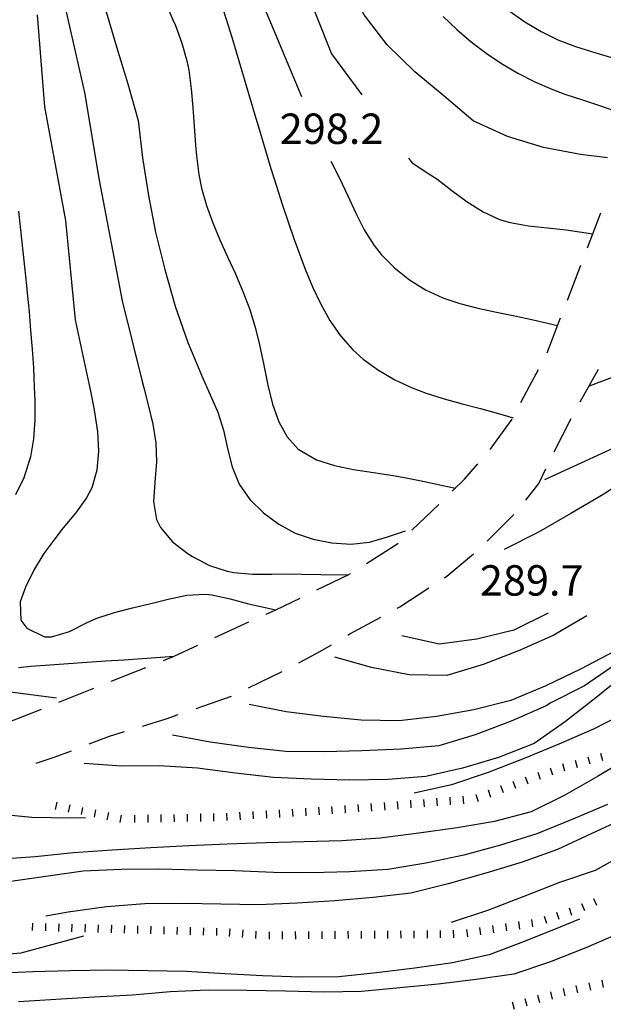
# Model space of a CAD drawing. Units: metres. Extents: x 484311 to 486299, y 4500093 to 4501593.
# Drawn here: x 485681 to 485744, y 4500624 to 4500729 of the extents above; entities that cross this region are included whole.
import ezdxf

# ---------------------------------------------------------------- set-up
doc = ezdxf.new("R2010")
doc.units = ezdxf.units.M
doc.header["$MEASUREMENT"] = 0
for name, color, linetype in [('careggiabile non asfaltata', 254, 'Continuous'), ('curva direttrice a 10 mt', 254, 'Continuous'), ('curva intermedia a 2 mt', 254, 'Continuous'), ('punto quotato a terra', 254, 'Continuous'), ('scarpata fino a 1 mt', 254, 'Continuous'), ('scarpata fino a 1 mt v', 254, 'Continuous')]:
    doc.layers.add(name, color=color, linetype=linetype)
doc.styles.add('txt', font='txt')

msp = doc.modelspace()

# ---------------------------------------------------------------- linework, layer by layer
at = {"layer": 'careggiabile non asfaltata', "linetype": 'Continuous'}
for p, q in [((485741.98, 4500704.75), (485743.41, 4500708.49)), ((485739.83, 4500699.15), (485741.26, 4500702.88)), ((485737.68, 4500693.55), (485739.11, 4500697.28)), ((485735.8, 4500689.98), (485736.75, 4500691.78)), ((485741.2, 4500688.32), (485743.16, 4500691.8)), ((485734.89, 4500688.24), (485735.8, 4500689.98)), ((485731.6, 4500683.24), (485733.95, 4500686.48)), ((485738.47, 4500683.07), (485740.25, 4500686.56)), ((485738.44, 4500682.99), (485738.47, 4500683.07)), ((485728.86, 4500680.08), (485730.3, 4500681.72)), ((485736.78, 4500679.63), (485737.55, 4500681.2)), ((485727.57, 4500678.79), (485728.86, 4500680.08)), ((485735.42, 4500677.84), (485736.78, 4500679.63)), ((485723.25, 4500674.63), (485726.15, 4500677.39)), ((485731.3, 4500673.49), (485734.12, 4500676.32)), ((485718.43, 4500671.1), (485721.78, 4500673.23)), ((485721.78, 4500673.23), (485721.8, 4500673.25)), ((485726.98, 4500669.73), (485729.84, 4500672.12)), ((485713.15, 4500668.27), (485716.48, 4500669.87)), ((485716.48, 4500669.87), (485716.74, 4500670.03)), ((485726.76, 4500669.58), (485726.98, 4500669.73)), ((485721.99, 4500666.49), (485725.08, 4500668.49)), ((485708.76, 4500666.17), (485711.35, 4500667.41)), ((485721.71, 4500666.34), (485721.99, 4500666.49)), ((485707.73, 4500665.7), (485708.76, 4500666.17)), ((485702.27, 4500663.2), (485705.91, 4500664.87)), ((485716.66, 4500663.58), (485719.95, 4500665.38)), ((485716.45, 4500663.45), (485716.66, 4500663.58)), ((485697.95, 4500661.23), (485700.46, 4500662.37)), ((485713.53, 4500661.74), (485714.72, 4500662.44)), ((485696.8, 4500660.76), (485697.95, 4500661.23)), ((485711.22, 4500660.52), (485713.53, 4500661.74)), ((485691.22, 4500658.54), (485694.94, 4500660.02)), ((485705.85, 4500657.83), (485709.45, 4500659.58)), ((485685.65, 4500656.32), (485689.37, 4500657.8)), ((485700.27, 4500655.65), (485704.05, 4500656.95)), ((485680.18, 4500654.14), (485683.79, 4500655.58)), ((485697.08, 4500654.55), (485698.38, 4500655)), ((485694.57, 4500653.77), (485697.08, 4500654.55)), ((485691.06, 4500652.69), (485692.66, 4500653.19)), ((485688.89, 4500651.86), (485691.06, 4500652.69)), ((485685.28, 4500650.47), (485687.02, 4500651.14)), ((485683.25, 4500649.82), (485685.28, 4500650.47))]:
    msp.add_line(p, q, dxfattribs=at)
at = {"layer": 'curva direttrice a 10 mt', "color": 254, "linetype": 'Continuous'}
for points in [[(485744.11, 4500714.35), (485741.23, 4500714.7), (485737.3, 4500715.45), (485733.47, 4500716.61), (485729.79, 4500718.28), (485726.72, 4500720.9), (485723.59, 4500723.49), (485720.65, 4500726.37), (485718.17, 4500729.59), (485716.22, 4500733.09), (485714.62, 4500736.8), (485713.29, 4500740.68), (485711.79, 4500744.48), (485710.42, 4500748.35), (485709.13, 4500752.21), (485707.84, 4500756.05), (485706.06, 4500759.66), (485704.28, 4500763.32), (485702.58, 4500767.01), (485701.11, 4500770.78), (485701.01, 4500771.05)], [(485690.69, 4500729.92), (485691.84, 4500726.08), (485693, 4500722.24), (485694.09, 4500718.33), (485694.57, 4500714.33), (485695.2, 4500710.33), (485695.95, 4500706.4), (485696.96, 4500702.44), (485698.06, 4500698.54), (485699.4, 4500694.64), (485700.96, 4500690.92), (485702.06, 4500688.42), (485702.59, 4500687.21), (485703.2, 4500685.32), (485703.64, 4500683.35), (485704.12, 4500681.39), (485704.86, 4500679.54), (485706.01, 4500677.91), (485707.47, 4500676.48), (485709.09, 4500675.27), (485710.85, 4500674.33), (485712.74, 4500673.69), (485714.74, 4500673.31), (485716.76, 4500673.17), (485718.76, 4500673.38), (485720.67, 4500673.95), (485721.64, 4500674.27), (485722.59, 4500674.57)], [(485804.89, 4500715.78), (485802.51, 4500714.87), (485798.73, 4500713.27), (485795.21, 4500711.37), (485791.64, 4500709.38), (485788.17, 4500707.32), (485784.79, 4500704.97), (485781.46, 4500702.69), (485778.04, 4500700.36), (485774.69, 4500698.08), (485771.32, 4500695.73), (485767.86, 4500693.62), (485764.36, 4500691.48), (485760.89, 4500689.39), (485757.41, 4500687.13), (485753.99, 4500685), (485750.58, 4500682.86), (485747.11, 4500680.71), (485743.71, 4500678.48), (485740.22, 4500676.43), (485736.74, 4500674.45), (485733.11, 4500672.57)], [(485806.91, 4500681.7), (485806.08, 4500681.38), (485799.01, 4500677.44), (485791.87, 4500672.83), (485784.35, 4500668.78), (485782.12, 4500667.01), (485779.04, 4500664.44), (485775.97, 4500661.79), (485772.92, 4500659.15), (485769.89, 4500656.44), (485766.69, 4500653.98), (485763.41, 4500651.48), (485760.21, 4500649.04), (485757.01, 4500646.5), (485753.58, 4500644.43), (485750.01, 4500642.36), (485746.43, 4500640.38), (485742.81, 4500638.38), (485738.99, 4500637.08), (485735.18, 4500635.6), (485731.31, 4500634.1), (485727.45, 4500632.83)], [(485760.55, 4500671.45), (485758.4, 4500669.7), (485755.31, 4500667.15), (485752.22, 4500664.58), (485749.11, 4500661.96), (485746.01, 4500659.34), (485742.86, 4500656.79), (485739.65, 4500654.24), (485736.31, 4500651.91), (485732.51, 4500650.42), (485728.65, 4500649.26), (485724.75, 4500648.37), (485720.7, 4500648.07), (485716.62, 4500647.98), (485712.52, 4500648.1), (485708.52, 4500648.27), (485704.49, 4500648.75), (485700.42, 4500649.28), (485696.35, 4500649.51), (485692.34, 4500649.49), (485688.34, 4500649.78)], [(485688.28, 4500631.35), (485681.59, 4500629.56), (485669.7, 4500628.52), (485654.82, 4500627.33), (485642.78, 4500627.18), (485631.02, 4500627.77), (485630.24, 4500627.71), (485626.24, 4500628.1), (485622.26, 4500628.65), (485618.35, 4500629.57)]]:
    msp.add_lwpolyline(points, dxfattribs=at)
at = {"layer": 'curva intermedia a 2 mt', "color": 254, "linetype": 'Continuous'}
for points in [[(485708.39, 4500741.34), (485714.7, 4500725.43), (485717.92, 4500721.07)], [(485699.8, 4500740.83), (485704.09, 4500727.19), (485706.62, 4500718.66), (485706.81, 4500718), (485707.38, 4500716.09), (485707.67, 4500715.12), (485708.25, 4500713.21), (485708.84, 4500711.31), (485709.45, 4500709.41), (485710.07, 4500707.52), (485710.73, 4500705.62), (485711.42, 4500703.72), (485711.9, 4500702.48), (485712.68, 4500700.59), (485713.55, 4500698.75), (485714.54, 4500696.99), (485715.67, 4500695.36), (485716.98, 4500693.87), (485718.08, 4500692.87), (485719.7, 4500691.69), (485721.45, 4500690.67), (485723.29, 4500689.83), (485724.8, 4500689.26), (485726.71, 4500688.66), (485728.64, 4500688.13), (485730.58, 4500687.62), (485732.5, 4500687.08), (485734.05, 4500686.62)], [(485685.03, 4500736.18), (485688.4, 4500721.32), (485689.94, 4500711.97), (485692.39, 4500699.09), (485694.53, 4500690.51), (485694.71, 4500689.81), (485695.22, 4500687.88), (485695.68, 4500685.93), (485695.98, 4500683.95), (485696.06, 4500681.93), (485695.87, 4500679.72), (485695.75, 4500677.69), (485696.06, 4500675.8), (485696.48, 4500674.94), (485697.77, 4500673.41), (485699.44, 4500672.12), (485699.9, 4500671.83), (485701.7, 4500670.89), (485703.58, 4500670.28), (485704.3, 4500670.14), (485706.28, 4500669.95), (485708.3, 4500669.95), (485710.32, 4500669.98), (485711.56, 4500669.97), (485713.56, 4500669.92), (485716.48, 4500669.87)], [(485828.98, 4500732.29), (485825.13, 4500730.95), (485821.29, 4500729.45), (485817.67, 4500727.54), (485814.24, 4500725.45), (485811.79, 4500723.58), (485794.81, 4500714.12), (485783.23, 4500708.02), (485771.53, 4500701.98), (485767.82, 4500700.45), (485764.07, 4500698.93), (485760.36, 4500697.3), (485756.62, 4500695.69), (485752.87, 4500694.22), (485749.13, 4500692.62), (485742.14, 4500689.99)], [(485707.38, 4500730.73), (485711.52, 4500720.89)], [(485683.36, 4500729.59), (485684.12, 4500719.76), (485686.38, 4500707.66), (485687.4, 4500697.07), (485688.55, 4500691.61), (485689.02, 4500689.46), (485689.41, 4500687.49), (485689.77, 4500685.12), (485689.89, 4500683.06), (485689.71, 4500681.05), (485689.16, 4500679.17), (485688.59, 4500678.08), (485687.42, 4500676.45), (485686.13, 4500674.89), (485685.22, 4500673.74), (485684.06, 4500672.15), (485683.03, 4500670.46), (485682.1, 4500668.58), (485681.52, 4500666.99), (485681.59, 4500665.05), (485682.24, 4500664.2), (485684.12, 4500663.29), (485684.89, 4500663.26), (485686.8, 4500663.85), (485688.66, 4500664.8), (485689.69, 4500665.26), (485691.59, 4500665.87), (485693.51, 4500666.36), (485695.46, 4500666.82), (485697.32, 4500667.3), (485699.29, 4500667.73), (485701.26, 4500667.83), (485701.96, 4500667.76), (485703.91, 4500667.32), (485705.86, 4500666.81), (485708.76, 4500666.17)], [(485697.28, 4500730.28), (485697.8, 4500729.05), (485698.07, 4500728.44), (485698.76, 4500726.57), (485699.3, 4500724.67), (485699.49, 4500723.68), (485699.76, 4500721.71), (485699.93, 4500719.71), (485700.07, 4500717.7), (485700.23, 4500715.7), (485700.33, 4500714.54), (485700.56, 4500712.55), (485700.84, 4500711.11), (485701.37, 4500709.24), (485702.05, 4500707.42), (485702.81, 4500705.61), (485703.62, 4500703.8), (485704.46, 4500701.98), (485705.26, 4500700.1), (485705.99, 4500698.16), (485706.62, 4500696.14), (485707.05, 4500694.39), (485707.48, 4500692.24), (485707.92, 4500690.11), (485708.43, 4500688.07), (485709.09, 4500686.21), (485709.98, 4500684.58), (485711.16, 4500683.27), (485713.12, 4500682.13), (485715.01, 4500681.54), (485717.06, 4500681.12), (485719.18, 4500680.81), (485721.27, 4500680.49), (485722.67, 4500680.24), (485724.62, 4500679.83), (485726.55, 4500679.41), (485727.92, 4500679.14)], [(485733.64, 4500730.01), (485735.3, 4500728.85), (485737.03, 4500727.82), (485738.83, 4500726.93), (485740.69, 4500726.19), (485742.87, 4500725.53), (485744.79, 4500724.98), (485748.07, 4500724)], [(485726.61, 4500729.41), (485728.06, 4500728.01), (485729.59, 4500726.7), (485731.17, 4500725.51), (485732.83, 4500724.38), (485734.57, 4500723.36), (485736.35, 4500722.45), (485738.18, 4500721.65), (485739.55, 4500721.14), (485741.44, 4500720.51), (485743.35, 4500719.88), (485746.22, 4500718.9)], [(485813.06, 4500721.27), (485809.6, 4500719.87), (485805.86, 4500717.98), (485801.79, 4500715.63), (485795.48, 4500712.44), (485792.28, 4500710.59), (485788.67, 4500708.68), (485785.08, 4500706.79), (485781.53, 4500704.82), (485778.02, 4500702.86), (485774.45, 4500700.98), (485770.84, 4500699.02), (485767.29, 4500696.89), (485763.91, 4500694.62), (485760.49, 4500692.34), (485757.06, 4500690.09), (485753.63, 4500688.04), (485750.02, 4500686.13), (485746.45, 4500684.16), (485737.39, 4500680.02)], [(485714.65, 4500713.97), (485715.56, 4500712.18), (485716.46, 4500710.28), (485717.3, 4500708.45), (485718.2, 4500706.66), (485719.25, 4500704.98), (485719.98, 4500704.04), (485721.4, 4500702.61), (485723, 4500701.34), (485724.73, 4500700.28), (485726.57, 4500699.42), (485728.37, 4500698.81), (485730.3, 4500698.3), (485732.27, 4500697.89), (485734.23, 4500697.51), (485736.19, 4500697.08), (485738.79, 4500696.45)], [(485722.92, 4500714.31), (485723.29, 4500713.81), (485724.98, 4500712.72), (485725.91, 4500712.09), (485727.53, 4500710.87), (485729.16, 4500709.66), (485730.85, 4500708.59), (485732.62, 4500707.76), (485733.74, 4500707.44), (485735.7, 4500707.1), (485737.71, 4500706.89), (485739.72, 4500706.66), (485742.54, 4500706.22)], [(485681.34, 4500708.67), (485681.57, 4500706.68), (485681.8, 4500704.69), (485682, 4500702.71), (485682.21, 4500700.72), (485682.29, 4500699.9), (485682.48, 4500697.91), (485682.65, 4500695.92), (485682.8, 4500693.94), (485682.94, 4500691.94), (485683.04, 4500689.92), (485683.1, 4500688.43), (485683.1, 4500686.4), (485682.96, 4500684.4), (485682.62, 4500682.45), (485681.91, 4500680.22), (485681.05, 4500678.4)], [(485773.87, 4500687), (485772.16, 4500685.77), (485768.92, 4500683.3), (485765.95, 4500680.55), (485762.98, 4500677.75), (485760.06, 4500674.93), (485757.28, 4500672.05), (485754.31, 4500669.25), (485751.27, 4500666.47), (485748.22, 4500663.85), (485744.83, 4500661.72), (485741.23, 4500659.84), (485737.55, 4500658.06), (485733.81, 4500656.49), (485729.87, 4500655.51), (485725.89, 4500654.77), (485721.91, 4500654.32), (485717.87, 4500654.4), (485713.84, 4500654.79), (485709.87, 4500655.29), (485705.93, 4500656.05)], [(485765.79, 4500677.1), (485758.46, 4500671.21), (485753.62, 4500667.22), (485747.43, 4500662.02), (485741.65, 4500658.07), (485738.08, 4500656.23), (485737.59, 4500655.91), (485733.84, 4500654.27), (485730.02, 4500652.83), (485726.14, 4500651.66), (485722.11, 4500651.29), (485717.94, 4500651.12), (485713.92, 4500651.01), (485709.85, 4500651.06), (485705.85, 4500651.48), (485701.78, 4500652.06), (485697.78, 4500652.81)], [(485741.91, 4500665.5), (485738.31, 4500663.41), (485734.62, 4500661.8), (485730.88, 4500660.33), (485726.99, 4500659.17), (485722.97, 4500659.22), (485718.95, 4500659.99), (485715.05, 4500661.11)], [(485737.8, 4500665.79), (485734.12, 4500663.98), (485730.17, 4500663.03), (485726.19, 4500662.5), (485722.21, 4500663.37)], [(485681.35, 4500660.01), (485682.67, 4500660.14), (485684.7, 4500660.3), (485686.69, 4500660.44), (485688.65, 4500660.58), (485690.61, 4500660.7), (485692.59, 4500660.83), (485697.95, 4500661.23)], [(485678.56, 4500657.65), (485685.41, 4500656.76)], [(485746.36, 4500655.34), (485742.7, 4500653.48), (485738.94, 4500651.84), (485735.22, 4500650.3), (485731.4, 4500648.82), (485727.49, 4500647.49), (485723.52, 4500646.61)], [(485746.55, 4500650.47), (485743.06, 4500648.38), (485739.57, 4500646.41), (485735.97, 4500644.62), (485732.07, 4500643.6), (485728.08, 4500642.91), (485724, 4500642.34), (485719.9, 4500641.82), (485715.82, 4500641.53), (485711.8, 4500641.42), (485707.74, 4500641.31), (485703.6, 4500641.16), (485699.51, 4500640.98), (485695.46, 4500640.8), (485691.33, 4500640.54), (485687.22, 4500640.25), (485683.13, 4500639.83), (485679.12, 4500639.53), (485675, 4500639.35), (485670.95, 4500639.32), (485666.92, 4500639.4), (485662.91, 4500639.78), (485658.83, 4500640.25), (485654.8, 4500640.56)], [(485688.49, 4500643.97), (485686.89, 4500643.94), (485682.79, 4500644.01), (485669.99, 4500645.27)], [(485744.11, 4500645.41), (485740.42, 4500643.84), (485736.59, 4500642.29), (485732.71, 4500641.05), (485728.79, 4500640.01), (485724.74, 4500639.15), (485720.72, 4500638.48), (485716.65, 4500638.23), (485712.54, 4500638.12), (485708.52, 4500638.16), (485704.41, 4500638.33), (485700.38, 4500638.41), (485696.37, 4500638.51), (485692.34, 4500638.49), (485688.25, 4500638.28), (485684.27, 4500637.72), (485680.28, 4500637.15)], [(485746.19, 4500644.04), (485742.45, 4500642.3), (485738.77, 4500640.62), (485735, 4500639.24), (485731.14, 4500638.08), (485727.13, 4500636.96), (485723.15, 4500635.95), (485719.13, 4500635.49), (485715.05, 4500635.13), (485711.05, 4500634.87), (485706.94, 4500634.72), (485702.9, 4500634.79), (485698.9, 4500634.84), (485694.82, 4500634.8), (485690.74, 4500634.5), (485686.66, 4500633.91), (485684.27, 4500633.51)], [(485741.13, 4500633.19), (485739.13, 4500632.36), (485735.35, 4500630.85), (485731.5, 4500629.39), (485727.59, 4500628.53), (485723.57, 4500627.96), (485719.51, 4500627.47), (485715.47, 4500627.04), (485711.43, 4500627), (485707.37, 4500627.15), (485703.34, 4500627.35), (485699.24, 4500627.61), (485695.13, 4500627.66), (485691.03, 4500627.73), (485686.87, 4500627.68), (485682.87, 4500627.58), (485678.87, 4500627.39)], [(485745.49, 4500631.72), (485741.79, 4500630.11), (485737.94, 4500628.6), (485734.14, 4500627.3), (485730.12, 4500626.75), (485726.08, 4500626.25), (485721.99, 4500625.85), (485717.89, 4500625.47), (485713.89, 4500625.38), (485709.79, 4500625.51), (485705.69, 4500625.57), (485701.58, 4500625.62), (485697.5, 4500625.42), (485693.49, 4500625.08), (485689.42, 4500624.85), (485685.34, 4500624.62), (485681.35, 4500624.36)]]:
    msp.add_lwpolyline(points, dxfattribs=at)
at = {"layer": 'scarpata fino a 1 mt', "color": 254, "linetype": 'Continuous'}
for p, q in [((485743.37, 4500650.86), (485743.38, 4500650.86)), ((485731.39, 4500646.95), (485731.4, 4500646.95)), ((485732.71, 4500647.42), (485732.72, 4500647.42)), ((485721.7, 4500645.72), (485721.71, 4500645.72)), ((485723.1, 4500645.83), (485723.11, 4500645.84)), ((485730.07, 4500646.47), (485730.08, 4500646.48)), ((485707.72, 4500644.74), (485707.73, 4500644.74)), ((485709.12, 4500644.83), (485709.13, 4500644.83)), ((485697.91, 4500644.35), (485697.92, 4500644.35)), ((485700.72, 4500644.4), (485700.73, 4500644.4)), ((485742.63, 4500635.39), (485742.63, 4500635.39)), ((485738.68, 4500633.94), (485738.69, 4500633.94)), ((485741.34, 4500634.84), (485741.34, 4500634.85)), ((485684.24, 4500632.72), (485684.24, 4500632.72)), ((485688.44, 4500632.61), (485688.45, 4500632.61)), ((485691.24, 4500632.53), (485691.25, 4500632.53)), ((485695.45, 4500632.42), (485695.45, 4500632.42)), ((485702.45, 4500632.23), (485702.46, 4500632.23)), ((485703.85, 4500632.14), (485703.86, 4500632.14)), ((485705.25, 4500632.03), (485705.26, 4500632.03)), ((485715.06, 4500631.89), (485715.06, 4500631.89)), ((485717.86, 4500631.91), (485717.87, 4500631.91)), ((485727.67, 4500631.99), (485727.68, 4500631.99)), ((485733.23, 4500632.71), (485733.24, 4500632.71)), ((485742.11, 4500626.4), (485742.12, 4500626.4)), ((485735.31, 4500624.72), (485735.31, 4500624.72)), ((485736.66, 4500625.07), (485736.66, 4500625.07))]:
    msp.add_line(p, q, dxfattribs=at)
at = {"layer": 'scarpata fino a 1 mt v', "color": 254, "linetype": 'Continuous'}
for p, q in [((485743.38, 4500650.86), (485743.59, 4500650.09)), ((485739.32, 4500649.77), (485739.53, 4500648.99)), ((485740.67, 4500650.14), (485740.88, 4500649.36)), ((485742.02, 4500650.49), (485742.23, 4500649.72)), ((485736.67, 4500648.84), (485736.94, 4500648.09)), ((485737.99, 4500649.31), (485738.26, 4500648.56)), ((485734.03, 4500647.89), (485734.3, 4500647.14)), ((485735.35, 4500648.36), (485735.62, 4500647.61)), ((485731.4, 4500646.95), (485731.66, 4500646.2)), ((485732.72, 4500647.42), (485732.99, 4500646.67)), ((485685.44, 4500645.65), (485685.28, 4500644.87)), ((485718.91, 4500645.5), (485718.97, 4500644.7)), ((485720.31, 4500645.61), (485720.38, 4500644.81)), ((485721.71, 4500645.72), (485721.77, 4500644.92)), ((485723.11, 4500645.84), (485723.17, 4500645.04)), ((485724.5, 4500645.95), (485724.56, 4500645.15)), ((485725.9, 4500646.06), (485725.96, 4500645.26)), ((485727.3, 4500646.17), (485727.36, 4500645.37)), ((485728.7, 4500646.28), (485728.76, 4500645.48)), ((485730.08, 4500646.48), (485730.34, 4500645.73)), ((485686.81, 4500645.37), (485686.66, 4500644.59)), ((485688.19, 4500645.1), (485688.03, 4500644.32)), ((485689.56, 4500644.83), (485689.41, 4500644.05)), ((485690.94, 4500644.55), (485690.78, 4500643.77)), ((485702.13, 4500644.43), (485702.14, 4500643.63)), ((485703.52, 4500644.48), (485703.57, 4500643.69)), ((485704.92, 4500644.57), (485704.97, 4500643.77)), ((485706.32, 4500644.66), (485706.37, 4500643.86)), ((485707.73, 4500644.74), (485707.77, 4500643.95)), ((485709.13, 4500644.83), (485709.17, 4500644.03)), ((485710.52, 4500644.91), (485710.57, 4500644.12)), ((485711.92, 4500645.01), (485711.98, 4500644.21)), ((485713.32, 4500645.11), (485713.38, 4500644.31)), ((485714.72, 4500645.2), (485714.77, 4500644.41)), ((485716.12, 4500645.31), (485716.17, 4500644.51)), ((485717.52, 4500645.41), (485717.57, 4500644.61)), ((485692.31, 4500644.28), (485692.16, 4500643.5)), ((485693.71, 4500644.27), (485693.73, 4500643.48)), ((485695.12, 4500644.3), (485695.13, 4500643.5)), ((485696.52, 4500644.32), (485696.53, 4500643.52)), ((485697.92, 4500644.35), (485697.94, 4500643.55)), ((485699.32, 4500644.37), (485699.34, 4500643.58)), ((485700.73, 4500644.4), (485700.74, 4500643.6)), ((485742.63, 4500635.39), (485742.94, 4500634.66)), ((485738.69, 4500633.94), (485738.94, 4500633.18)), ((485740.02, 4500634.38), (485740.27, 4500633.62)), ((485741.34, 4500634.85), (485741.65, 4500634.11)), ((485734.62, 4500632.92), (485734.74, 4500632.13)), ((485736, 4500633.14), (485736.13, 4500632.35)), ((485737.35, 4500633.49), (485737.6, 4500632.74)), ((485682.84, 4500632.76), (485682.81, 4500631.96)), ((485684.24, 4500632.72), (485684.22, 4500631.92)), ((485685.64, 4500632.68), (485685.62, 4500631.88)), ((485687.04, 4500632.64), (485687.02, 4500631.84)), ((485688.45, 4500632.61), (485688.42, 4500631.81)), ((485689.84, 4500632.57), (485689.82, 4500631.77)), ((485691.25, 4500632.53), (485691.23, 4500631.73)), ((485692.65, 4500632.49), (485692.63, 4500631.69)), ((485694.05, 4500632.46), (485694.02, 4500631.66)), ((485695.45, 4500632.42), (485695.43, 4500631.62)), ((485696.85, 4500632.38), (485696.83, 4500631.59)), ((485698.25, 4500632.34), (485698.23, 4500631.55)), ((485699.66, 4500632.31), (485699.63, 4500631.52)), ((485701.06, 4500632.27), (485701.03, 4500631.48)), ((485702.46, 4500632.23), (485702.44, 4500631.44)), ((485703.86, 4500632.14), (485703.8, 4500631.34)), ((485705.26, 4500632.03), (485705.2, 4500631.23)), ((485706.65, 4500631.91), (485706.59, 4500631.12)), ((485708.05, 4500631.84), (485708.06, 4500631.04)), ((485709.45, 4500631.85), (485709.46, 4500631.05)), ((485710.85, 4500631.86), (485710.86, 4500631.06)), ((485712.26, 4500631.87), (485712.27, 4500631.07)), ((485713.66, 4500631.88), (485713.66, 4500631.09)), ((485715.06, 4500631.89), (485715.07, 4500631.09)), ((485716.46, 4500631.9), (485716.47, 4500631.1)), ((485717.87, 4500631.91), (485717.88, 4500631.12)), ((485719.27, 4500631.92), (485719.27, 4500631.13)), ((485720.66, 4500631.93), (485720.67, 4500631.13)), ((485722.07, 4500631.95), (485722.08, 4500631.15)), ((485723.47, 4500631.95), (485723.48, 4500631.16)), ((485724.88, 4500631.96), (485724.88, 4500631.17)), ((485726.27, 4500631.98), (485726.28, 4500631.18)), ((485727.68, 4500631.99), (485727.69, 4500631.19)), ((485729.07, 4500632.07), (485729.2, 4500631.28)), ((485730.46, 4500632.29), (485730.59, 4500631.5)), ((485731.84, 4500632.5), (485731.97, 4500631.71)), ((485733.24, 4500632.71), (485733.36, 4500631.92)), ((485743.49, 4500626.69), (485743.65, 4500625.91)), ((485739.38, 4500625.77), (485739.58, 4500624.99)), ((485740.74, 4500626.11), (485740.91, 4500625.33)), ((485742.12, 4500626.4), (485742.28, 4500625.62)), ((485735.31, 4500624.72), (485735.51, 4500623.95)), ((485736.66, 4500625.07), (485736.86, 4500624.3)), ((485738.02, 4500625.42), (485738.22, 4500624.64)), ((485733.95, 4500624.37), (485734.15, 4500623.6))]:
    msp.add_line(p, q, dxfattribs=at)

# ---------------------------------------------------------------- texts
at = {"layer": 'punto quotato a terra', "color": 254, "style": 'txt'}
for s, p in [('298.2              ', (485709.19, 4500715.82)), ('298.2              ', (485709.19, 4500715.82)), ('289.7              ', (485730.51, 4500667.67)), ('289.7              ', (485730.51, 4500667.67))]:
    msp.add_text(s, height=3.24, dxfattribs=at).set_placement(p)

doc.saveas('drawing.dxf')
